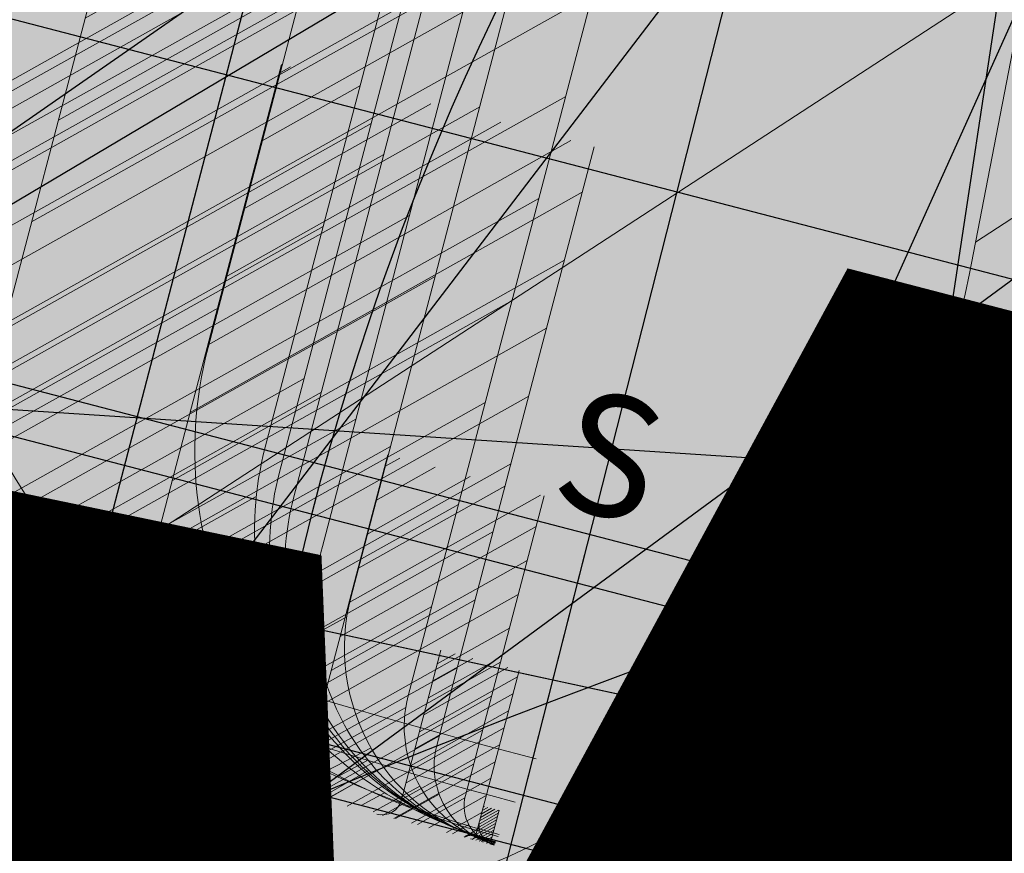
# Model space of a CAD drawing. Units: feet. Extents: x 2180049 to 2187117, y 13685001 to 13690677.
# Drawn here: x 2184592 to 2184606, y 13687463 to 13687476 of the extents above; entities that cross this region are included whole.
import ezdxf
from ezdxf.enums import TextEntityAlignment as Align

# ---------------------------------------------------------------- set-up
doc = ezdxf.new("R2010")
doc.units = ezdxf.units.FT
doc.header["$MEASUREMENT"] = 0
doc.layers.add('C-DTLS', color=2, linetype='Continuous', lineweight=0)
for name, color, linetype in [('CP-DRWY-CDTL-U1', 7, 'Continuous'), ('CP-DRWY-CDTL-U1 @ 1', 7, 'Continuous'), ('CP-DRWY-CDTL-U1 @ 10', 7, 'Continuous'), ('CP-DRWY-CDTL-U1 @ 100', 7, 'Continuous'), ('CP-DRWY-CDTL-U1 @ 1000', 7, 'Continuous'), ('CP-DRWY-CDTL-U1 @ 20', 7, 'Continuous'), ('CP-DRWY-CDTL-U1 @ 200', 7, 'Continuous'), ('CP-DRWY-CDTL-U1 @ 2000', 7, 'Continuous'), ('CP-DRWY-CDTL-U1 @ 250', 7, 'Continuous'), ('CP-DRWY-CDTL-U1 @ 30', 7, 'Continuous'), ('CP-DRWY-CDTL-U1 @ 5', 7, 'Continuous'), ('CP-DRWY-CDTL-U1 @ 50', 7, 'Continuous'), ('CP-DRWY-CDTL-U1 @ 60', 7, 'Continuous'), ('CP-DRWY-CDTL-U1 @ 70', 7, 'Continuous'), ('CP-DRWY-CDTL-U1 @ 75', 7, 'Continuous'), ('CP-DRWY-CDTL-U1 @ 80', 7, 'Continuous'), ('CP-ROAD-CURB-U1', 2, 'Continuous'), ('CP-RWAY-ESMT-U1', 3, 'Continuous'), ('CP-SSWR-STRC-U1', 1, 'Continuous'), ('CP-SSWR-STRC-U1 @ 1000', 1, 'Continuous'), ('CP-SSWR-STRC-U1 @ 2000', 1, 'Continuous'), ('CP-SSWR-SVRC-U1', 3, 'Continuous'), ('CP-SSWR-SVRC-U1 @ 100', 3, 'Continuous'), ('CP-SSWR-SVRC-U1 @ 1000', 3, 'Continuous'), ('CP-SSWR-SVRC-U1 @ 2000', 3, 'Continuous'), ('CP-SSWR-SVRC-U1 @ 30', 3, 'Continuous'), ('CP-SSWR-SVRC-U1 @ 50', 3, 'Continuous'), ('CP-SSWR-SVRC-U1 @ 60', 3, 'Continuous'), ('CP-SSWR-SVRC-U1 @ 70', 3, 'Continuous'), ('CP-SSWR-SVRC-U1 @ 80', 3, 'Continuous'), ('CP-SSWR-SYBL-U1', 2, 'Continuous'), ('CP-SSWR-SYBL-U1 @ 1000', 2, 'Continuous'), ('CP-SSWR-SYBL-U1 @ 2000', 2, 'Continuous'), ('CP-SWLK-STRC-U1', 1, 'Continuous'), ('CP-WATR-MAIN-U1', 5, 'Continuous'), ('CP-WATR-STRC-U1', 4, 'Continuous'), ('CP-WATR-STRC-U1 @ 1000', 4, 'Continuous'), ('CP-WATR-STRC-U1 @ 2000', 4, 'Continuous'), ('CP-WATR-SVRC-U1', 3, 'Continuous'), ('CP-WATR-SVRC-U1 @ 1000', 3, 'Continuous'), ('CP-WATR-SVRC-U1 @ 2000', 3, 'Continuous')]:
    doc.layers.add(name, color=color, linetype=linetype)
doc.styles.add('L60', font='ariali.ttf', dxfattribs={"height": 3})
doc.styles.get("Standard").update_dxf_attribs({"font": 'ariali.ttf'})

# ---------------------------------------------------------------- blocks, each defined once
blk = doc.blocks.new('*U9')
blk.add_line((-0.05864902369150928, 0.01266064848390698), (0.05864902369150928, -0.01266064848390698))
blk = doc.blocks.new('*U217')
at = {"layer": 'CP-WATR-STRC-U1 @ 1000', "xscale": 1000, "yscale": 1000, "zscale": 1000}
blk.add_blockref('*U9', (2184641.524969228, 13687456.69417523), dxfattribs=at)
at = {"layer": 'CP-WATR-STRC-U1 @ 2000', "xscale": 2000, "yscale": 2000, "zscale": 2000}
blk.add_blockref('*U9', (2184641.524969228, 13687456.69417523), dxfattribs=at)
blk = doc.blocks.new('Water Valve')
blk.add_hatch(color=256).paths.add_polyline_path([(0.03999999999999204, 0, 1), (-0.04000000000000625, 0, 1)])
blk.add_circle((0, 0), 0.04)
blk = doc.blocks.new('*U219')
at = {"layer": 'CP-WATR-STRC-U1 @ 1000', "xscale": 1000, "yscale": 1000, "zscale": 1000}
blk.add_blockref('Water Valve', (2184640.287369158, 13687449.80444766), dxfattribs=at)
at = {"layer": 'CP-WATR-STRC-U1 @ 2000', "xscale": 2000, "yscale": 2000, "zscale": 2000}
blk.add_blockref('Water Valve', (2184640.287369158, 13687449.80444766), dxfattribs=at)
blk = doc.blocks.new('*U223')
at = {"layer": 'CP-WATR-STRC-U1 @ 1000', "xscale": 1000, "yscale": 1000, "zscale": 1000}
blk.add_blockref('Water Valve', (2184634.70143214, 13687458.25601441), dxfattribs=at)
at = {"layer": 'CP-WATR-STRC-U1 @ 2000', "xscale": 2000, "yscale": 2000, "zscale": 2000}
blk.add_blockref('Water Valve', (2184634.70143214, 13687458.25601441), dxfattribs=at)
blk = doc.blocks.new('*U18')
blk.add_line((0.05320000000000392, -0.1144374946227847), (0.05320000000000391, 0.105000000000004))
blk = doc.blocks.new('*U229')
at = {"layer": 'CP-WATR-SVRC-U1 @ 2000', "xscale": 1999.999999999999, "yscale": 1999.999999999999, "zscale": 1999.999999999999, "rotation": 86.24939552913865}
blk.add_blockref('*U18', (2184619.415178745, 13687361.31348402), dxfattribs=at)
blk = doc.blocks.new('*U19')
for p, q in [((-0.0531999999999897, -0.03499999999999659), (-0.0531999999999897, 0.105000000000004)), ((0.05320000000000391, -0.03499999999999659), (0.05320000000000391, 0.105000000000004))]:
    blk.add_line(p, q)
blk = doc.blocks.new('*U234')
at = {"layer": 'CP-WATR-SVRC-U1 @ 2000', "xscale": 1999.999999999998, "yscale": 1999.999999999998, "zscale": 1999.999999999998, "rotation": 351.3995412967755}
blk.add_blockref('*U19', (2184710.039609949, 13687451.30190991), dxfattribs=at)
blk = doc.blocks.new('*U236')
at = {"layer": 'CP-WATR-SVRC-U1 @ 1000', "xscale": 999.9999999999993, "yscale": 999.9999999999993, "zscale": 999.9999999999993, "rotation": 345.4113941950851}
blk.add_blockref('*U19', (2184543.194854644, 13687488.15037947), dxfattribs=at)
blk = doc.blocks.new('*U182')
blk.add_text('W', height=0.06).set_placement((0.0563878244269489, 0.1452304956475245), align=Align.CENTER)
blk = doc.blocks.new('*U275')
at = {"layer": 'CP-WATR-SVRC-U1 @ 2000', "xscale": 1999.999999999999, "yscale": 1999.999999999999, "zscale": 1999.999999999999, "rotation": 168.2467741098897}
blk.add_blockref('*U182', (2184789.552819975, 13687724.04042154), dxfattribs=at)
blk = doc.blocks.new('*U51')
blk.add_text('W', height=0.06).set_placement((-0.0494340947999774, 0.1452304956475245), align=Align.CENTER)
blk = doc.blocks.new('*U277')
at = {"layer": 'CP-WATR-SVRC-U1 @ 2000', "xscale": 1999.999999999999, "yscale": 1999.999999999999, "zscale": 1999.999999999999, "rotation": 165.4113941916517}
blk.add_blockref('*U51', (2184635.368719324, 13687763.85767363), dxfattribs=at)
blk = doc.blocks.new('*U64')
at = {"layer": 'C-DTLS'}
h = blk.add_hatch(dxfattribs=at)
h.set_pattern_fill('ANSI31', color=1, scale=0.3, angle=89.03667969565176)
h.set_pattern_definition([(134.0366796956517, (96275.6046621386, -262197.3407405663), (-0.02695856045836686, -0.02606695260310607), [])])
edge = h.paths.add_edge_path()
edge.add_arc((0.06069924208415674, -0.0001406963394145195), 0.05999999999999998, 89.99999993700285, 179.9999999353842)
edge.add_line((0.0006992420897049403, -0.0001406962758304792), (0.0006992421193985199, 0.3598593037299359))
edge.add_arc((0.06069924211385035, 0.3598593036663376), 0.05999999999999998, 179.9999999353842, 269.9999999370028)
edge.add_line((0.06069924207830013, 0.2998593036980992), (0.5206992420953648, 0.2998593036980923))
edge.add_line((0.5206992420953648, 0.2998593036980995), (0.5206992421430874, 0.059859303674939))
edge.add_line((0.5206992421431158, 0.05985930367493901), (0.06069924210161159, 0.05985930366138147))
at = {"layer": 'C-DTLS', "color": 2}
for p, q in [((0.5206992420953648, 0.2998593036980995), (0.06069924207830013, 0.2998593036980992)), ((0.5206992421431158, 0.05985930367493901), (0.06069924210161164, 0.05985930366138148))]:
    blk.add_line(p, q, dxfattribs=at)
for centre, start, end in [((0.06069924211385035, 0.3598593036663376), 179.9999999703716, 269.9999999366651), ((0.06069924208415674, -0.0001406963394145195), 89.9999999366652, 179.9999999703716)]:
    blk.add_arc(centre, 0.05999999999999998, start, end, dxfattribs=at)
blk = doc.blocks.new('*U300')
at = {"layer": 'CP-DRWY-CDTL-U1 @ 1000', "xscale": 1000, "yscale": 1000, "zscale": 1000, "rotation": 7.475638240106682}
blk.add_blockref('*U64', (2184360.481989895, 13687385.40286526), dxfattribs=at)
at = {"layer": 'CP-DRWY-CDTL-U1 @ 2000', "xscale": 2000, "yscale": 2000, "zscale": 2000, "rotation": 7.475638240106682}
blk.add_blockref('*U64', (2184360.481989895, 13687385.40286526), dxfattribs=at)
blk = doc.blocks.new('*U303')
at = {"layer": 'CP-DRWY-CDTL-U1 @ 1000', "xscale": 1000, "yscale": 1000, "zscale": 1000, "rotation": 105.1398807419012}
blk.add_blockref('*U64', (2185020.400467447, 13687439.7439376), dxfattribs=at)
at = {"layer": 'CP-DRWY-CDTL-U1 @ 2000', "xscale": 2000, "yscale": 2000, "zscale": 2000, "rotation": 105.1398807419012}
blk.add_blockref('*U64', (2185020.400467447, 13687439.7439376), dxfattribs=at)
blk = doc.blocks.new('*U304')
at = {"layer": 'CP-DRWY-CDTL-U1 @ 2000', "xscale": 2000, "yscale": 2000, "zscale": 2000, "rotation": 153.0639903808536}
blk.add_blockref('*U64', (2184677.237391247, 13687847.99918539), dxfattribs=at)
blk = doc.blocks.new('Sewer Manhole')
h = blk.add_hatch(color=256)
h.dxf.hatch_style = 1
edge = h.paths.add_edge_path()
edge.add_arc((0, 0), 0.06, 0, 360)
for radius in [0.06, 0.05000040000000001]:
    blk.add_circle((0, 0), radius)
at = {"style": 'L60'}
blk.add_text('SS', height=0.04, dxfattribs=at).set_placement((0, 0), align=Align.MIDDLE_CENTER)
blk = doc.blocks.new('*U324')
at = {"layer": 'CP-SSWR-STRC-U1 @ 1000', "xscale": 1000, "yscale": 1000, "zscale": 1000}
blk.add_blockref('Sewer Manhole', (2184655.915388534, 13687429.3396751), dxfattribs=at)
at = {"layer": 'CP-SSWR-STRC-U1 @ 2000', "xscale": 2000, "yscale": 2000, "zscale": 2000}
blk.add_blockref('Sewer Manhole', (2184655.915388534, 13687429.3396751), dxfattribs=at)
blk = doc.blocks.new('*U327')
at = {"layer": 'CP-SSWR-STRC-U1 @ 2000', "xscale": 2000, "yscale": 2000, "zscale": 2000}
blk.add_blockref('Sewer Manhole', (2184642.252173861, 13687353.27647084), dxfattribs=at)
blk = doc.blocks.new('*U77')
h = blk.add_hatch(color=256)
h.dxf.hatch_style = 1
h.paths.add_polyline_path([(-0.149930934240493, 0.02233060979860396), (0.1387656293432464, -0.09729607692092901), (0.161096239137768, 0.05263485732370687)])
at = {"flags": 128}
blk.add_lwpolyline([(-0.149930934240493, 0.02233060979860396), (0.161096239137768, 0.05263485732370687), (0.1387656293432464, -0.09729607692092901)], close=True, dxfattribs=at)
blk = doc.blocks.new('*U344')
at = {"layer": 'CP-SSWR-SYBL-U1 @ 2000', "xscale": 2000, "yscale": 2000, "zscale": 2000}
blk.add_blockref('*U77', (2184795.531649744, 13687408.11117396), dxfattribs=at)
blk = doc.blocks.new('*U75')
h = blk.add_hatch(color=256)
h.dxf.hatch_style = 1
h.paths.add_polyline_path([(-0.1469107472526744, 0.03735202160345937), (0.1282347364527809, -0.1108073952320708), (0.1655867580525963, 0.03610335202513781)])
blk = doc.blocks.new('*U346')
at = {"layer": 'CP-SSWR-SYBL-U1 @ 1000', "xscale": 1000, "yscale": 1000, "zscale": 1000}
blk.add_blockref('*U75', (2184489.541656684, 13687471.64015575), dxfattribs=at)
at = {"layer": 'CP-SSWR-SYBL-U1 @ 2000', "xscale": 2000, "yscale": 2000, "zscale": 2000}
blk.add_blockref('*U75', (2184489.541656684, 13687471.64015575), dxfattribs=at)
blk = doc.blocks.new('*U76')
h = blk.add_hatch(color=256)
h.dxf.hatch_style = 1
h.paths.add_polyline_path([(0.02680018810518727, 0.1491968199853225), (-0.1013985980999641, -0.1357967259347197), (0.04779822188961794, -0.1625969140359394)])
at = {"flags": 128}
blk.add_lwpolyline([(0.02680018810518727, 0.1491968199853225), (0.04779822188961794, -0.1625969140359394), (-0.1013985980999641, -0.1357967259347197)], close=True, dxfattribs=at)
blk = doc.blocks.new('*U348')
at = {"layer": 'CP-SSWR-SYBL-U1 @ 2000', "xscale": 2000, "yscale": 2000, "zscale": 2000}
blk.add_blockref('*U76', (2184649.083781197, 13687391.30807297), dxfattribs=at)
blk = doc.blocks.new('*U74')
h = blk.add_hatch(color=256)
h.dxf.hatch_style = 1
h.paths.add_polyline_path([(-0.02007221892286474, 0.1502499490972228), (-0.05505275562715536, -0.1602860585612017), (0.09519719347291326, -0.1402138396332583)])
blk = doc.blocks.new('*U349')
at = {"layer": 'CP-SSWR-SYBL-U1 @ 2000', "xscale": 2000, "yscale": 2000, "zscale": 2000}
blk.add_blockref('*U74', (2184645.71649642, 13687327.34439579), dxfattribs=at)
blk = doc.blocks.new('*U130')
for p, q in [((0, 0.0799999999999983), (0, 0.7775401141451423)), ((-0.07999999999999828, -8.628166150854817e-32), (8.251628228226604e-18, 0.0799999999999983))]:
    blk.add_line(p, q)
blk.add_text('S', height=0.06).set_placement((0, 0.7981099371932201), align=Align.CENTER)
blk = doc.blocks.new('*U381')
at = {"layer": 'CP-SSWR-SVRC-U1 @ 100', "xscale": 99.99999999999999, "yscale": 99.99999999999999, "zscale": 99.99999999999999, "rotation": 345.734816742707}
blk.add_blockref('*U130', (2184594.257356061, 13687445.01621479), dxfattribs=at)
at = {"layer": 'CP-SSWR-SVRC-U1 @ 30', "xscale": 30, "yscale": 30, "zscale": 30, "rotation": 345.734816742707}
blk.add_blockref('*U130', (2184594.257356061, 13687445.01621479), dxfattribs=at)
at = {"layer": 'CP-SSWR-SVRC-U1 @ 50', "xscale": 49.99999999999999, "yscale": 49.99999999999999, "zscale": 49.99999999999999, "rotation": 345.734816742707}
blk.add_blockref('*U130', (2184594.257356061, 13687445.01621479), dxfattribs=at)
at = {"layer": 'CP-SSWR-SVRC-U1 @ 60', "xscale": 59.99999999999999, "yscale": 59.99999999999999, "zscale": 59.99999999999999, "rotation": 345.734816742707}
blk.add_blockref('*U130', (2184594.257356061, 13687445.01621479), dxfattribs=at)
at = {"layer": 'CP-SSWR-SVRC-U1 @ 70', "xscale": 70, "yscale": 70, "zscale": 70, "rotation": 345.734816742707}
blk.add_blockref('*U130', (2184594.257356061, 13687445.01621479), dxfattribs=at)
at = {"layer": 'CP-SSWR-SVRC-U1 @ 80', "xscale": 79.99999999999999, "yscale": 79.99999999999999, "zscale": 79.99999999999999, "rotation": 345.734816742707}
blk.add_blockref('*U130', (2184594.257356061, 13687445.01621479), dxfattribs=at)
blk = doc.blocks.new('*U388')
at = {"layer": 'CP-SSWR-SVRC-U1 @ 1000', "xscale": 999.9999999999999, "yscale": 999.9999999999999, "zscale": 999.9999999999999, "rotation": 345.734816742707}
blk.add_blockref('*U130', (2184637.089611618, 13687434.12612428), dxfattribs=at)
blk = doc.blocks.new('*U129')
blk.add_line((-0.0799999999999983, -8.628166150854817e-32), (1.234178931785856e-18, 0.0799999999999983))
blk = doc.blocks.new('*U390')
at = {"layer": 'CP-SSWR-SVRC-U1 @ 2000', "xscale": 2000, "yscale": 2000, "zscale": 2000, "rotation": 351.3544580635892}
blk.add_blockref('*U129', (2184725.313786298, 13687418.78772396), dxfattribs=at)
blk = doc.blocks.new('*U111')
blk.add_line((0.07999999999999807, -2.939152317953585e-17), (-1.934013412837852e-16, 0.0799999999999983))
blk = doc.blocks.new('*U399')
at = {"layer": 'CP-SSWR-SVRC-U1 @ 2000', "xscale": 2000, "yscale": 2000, "zscale": 2000, "rotation": 79.81657538602938}
blk.add_blockref('*U111', (2184645.963771078, 13687373.98470724), dxfattribs=at)
blk = doc.blocks.new('*U112')
blk.add_line((0.0799999999999981, -2.939152317953594e-17), (-1.613975628667691e-16, 0.0799999999999983))
blk = doc.blocks.new('*U401')
at = {"layer": 'CP-SSWR-SVRC-U1 @ 2000', "xscale": 1999.999999999999, "yscale": 1999.999999999999, "zscale": 1999.999999999999, "rotation": 97.60921490438061}
blk.add_blockref('*U112', (2184643.395303729, 13687344.719609), dxfattribs=at)
blk = doc.blocks.new('*U441')
at = {"layer": 'CP-WATR-SVRC-U1 @ 2000', "xscale": 1999.999999999999, "yscale": 1999.999999999999, "zscale": 1999.999999999999, "rotation": 165.4113941916517}
blk.add_blockref('*U51', (2184557.939221625, 13687783.97418661), dxfattribs=at)
blk = doc.blocks.new('*U461')
at = {"layer": 'CP-DRWY-CDTL-U1 @ 1000', "xscale": 1000, "yscale": 1000, "zscale": 1000, "rotation": 255.2778175315301}
blk.add_blockref('*U64', (2184657.56889669, 13687769.48239134), dxfattribs=at)
at = {"layer": 'CP-DRWY-CDTL-U1 @ 2000', "xscale": 2000, "yscale": 2000, "zscale": 2000, "rotation": 255.2778175315301}
blk.add_blockref('*U64', (2184657.56889669, 13687769.48239134), dxfattribs=at)
blk = doc.blocks.new('*U462')
at = {"layer": 'CP-DRWY-CDTL-U1 @ 1000', "xscale": 1000, "yscale": 1000, "zscale": 1000, "rotation": 255.2778175315301}
blk.add_blockref('*U64', (2184601.440614135, 13687784.09780532), dxfattribs=at)
at = {"layer": 'CP-DRWY-CDTL-U1 @ 2000', "xscale": 2000, "yscale": 2000, "zscale": 2000, "rotation": 255.2778175315301}
blk.add_blockref('*U64', (2184601.440614135, 13687784.09780532), dxfattribs=at)
blk = doc.blocks.new('*U463')
at = {"layer": 'CP-DRWY-CDTL-U1 @ 1000', "xscale": 1000, "yscale": 1000, "zscale": 1000, "rotation": 105.1398807402753}
blk.add_blockref('*U64', (2184999.16158197, 13687433.94421008), dxfattribs=at)
at = {"layer": 'CP-DRWY-CDTL-U1 @ 2000', "xscale": 2000, "yscale": 2000, "zscale": 2000, "rotation": 105.1398807402753}
blk.add_blockref('*U64', (2184999.16158197, 13687433.94421008), dxfattribs=at)
blk = doc.blocks.new('*U522')
at = {"layer": 'CP-DRWY-CDTL-U1 @ 1000', "xscale": 1000, "yscale": 1000, "zscale": 1000, "rotation": 243.0639903792578}
blk.add_blockref('*U64', (2184362.210782201, 13687873.84220425), dxfattribs=at)
at = {"layer": 'CP-DRWY-CDTL-U1 @ 2000', "xscale": 2000, "yscale": 2000, "zscale": 2000, "rotation": 243.0639903792578}
blk.add_blockref('*U64', (2184362.210782201, 13687873.84220425), dxfattribs=at)
blk = doc.blocks.new('*U523')
at = {"layer": 'CP-DRWY-CDTL-U1 @ 1000', "xscale": 1000, "yscale": 1000, "zscale": 1000, "rotation": 243.0639903792578}
blk.add_blockref('*U64', (2184310.441944337, 13687899.9952852), dxfattribs=at)
at = {"layer": 'CP-DRWY-CDTL-U1 @ 2000', "xscale": 2000, "yscale": 2000, "zscale": 2000, "rotation": 243.0639903792578}
blk.add_blockref('*U64', (2184310.441944337, 13687899.9952852), dxfattribs=at)
blk = doc.blocks.new('*U524')
at = {"layer": 'CP-DRWY-CDTL-U1 @ 1000', "xscale": 1000, "yscale": 1000, "zscale": 1000, "rotation": 79.0495987993134}
blk.add_blockref('*U64', (2184662.290109507, 13687448.48262741), dxfattribs=at)
at = {"layer": 'CP-DRWY-CDTL-U1 @ 200', "xscale": 199.9999999999999, "yscale": 199.9999999999999, "zscale": 199.9999999999999, "rotation": 79.0495987993134}
blk.add_blockref('*U64', (2184662.290109507, 13687448.48262741), dxfattribs=at)
at = {"layer": 'CP-DRWY-CDTL-U1 @ 2000', "xscale": 2000, "yscale": 2000, "zscale": 2000, "rotation": 79.0495987993134}
blk.add_blockref('*U64', (2184662.290109507, 13687448.48262741), dxfattribs=at)
at = {"layer": 'CP-DRWY-CDTL-U1 @ 250', "xscale": 249.9999999999998, "yscale": 249.9999999999998, "zscale": 249.9999999999998, "rotation": 79.0495987993134}
blk.add_blockref('*U64', (2184662.290109507, 13687448.48262741), dxfattribs=at)
blk = doc.blocks.new('*U525')
at = {"layer": 'CP-DRWY-CDTL-U1 @ 1', "rotation": 75.27781753181844}
blk.add_blockref('*U64', (2184598.656683333, 13687463.30281213), dxfattribs=at)
at = {"layer": 'CP-DRWY-CDTL-U1 @ 10', "xscale": 9.999999999999996, "yscale": 9.999999999999996, "zscale": 9.999999999999996, "rotation": 75.27781753181844}
blk.add_blockref('*U64', (2184598.656683333, 13687463.30281213), dxfattribs=at)
at = {"layer": 'CP-DRWY-CDTL-U1 @ 100', "xscale": 99.99999999999994, "yscale": 99.99999999999994, "zscale": 99.99999999999994, "rotation": 75.27781753181844}
blk.add_blockref('*U64', (2184598.656683333, 13687463.30281213), dxfattribs=at)
at = {"layer": 'CP-DRWY-CDTL-U1 @ 1000', "xscale": 1000, "yscale": 1000, "zscale": 1000, "rotation": 75.27781753181844}
blk.add_blockref('*U64', (2184598.656683333, 13687463.30281213), dxfattribs=at)
at = {"layer": 'CP-DRWY-CDTL-U1 @ 20', "xscale": 20, "yscale": 20, "zscale": 20, "rotation": 75.27781753181847}
blk.add_blockref('*U64', (2184598.656683333, 13687463.30281213), dxfattribs=at)
at = {"layer": 'CP-DRWY-CDTL-U1 @ 200', "xscale": 199.9999999999999, "yscale": 199.9999999999999, "zscale": 199.9999999999999, "rotation": 75.27781753181844}
blk.add_blockref('*U64', (2184598.656683333, 13687463.30281213), dxfattribs=at)
at = {"layer": 'CP-DRWY-CDTL-U1 @ 2000', "xscale": 2000.000000000001, "yscale": 2000.000000000001, "zscale": 2000.000000000001, "rotation": 75.27781753181844}
blk.add_blockref('*U64', (2184598.656683333, 13687463.30281213), dxfattribs=at)
at = {"layer": 'CP-DRWY-CDTL-U1 @ 250', "xscale": 249.9999999999998, "yscale": 249.9999999999998, "zscale": 249.9999999999998, "rotation": 75.27781753181844}
blk.add_blockref('*U64', (2184598.656683333, 13687463.30281213), dxfattribs=at)
at = {"layer": 'CP-DRWY-CDTL-U1 @ 30', "xscale": 30, "yscale": 30, "zscale": 30, "rotation": 75.27781753181844}
blk.add_blockref('*U64', (2184598.656683333, 13687463.30281213), dxfattribs=at)
at = {"layer": 'CP-DRWY-CDTL-U1 @ 5', "xscale": 4.999999999999998, "yscale": 4.999999999999998, "zscale": 4.999999999999998, "rotation": 75.27781753181844}
blk.add_blockref('*U64', (2184598.656683333, 13687463.30281213), dxfattribs=at)
at = {"layer": 'CP-DRWY-CDTL-U1 @ 50', "xscale": 49.99999999999997, "yscale": 49.99999999999997, "zscale": 49.99999999999997, "rotation": 75.27781753181847}
blk.add_blockref('*U64', (2184598.656683333, 13687463.30281213), dxfattribs=at)
at = {"layer": 'CP-DRWY-CDTL-U1 @ 60', "xscale": 59.99999999999999, "yscale": 59.99999999999999, "zscale": 59.99999999999999, "rotation": 75.27781753181844}
blk.add_blockref('*U64', (2184598.656683333, 13687463.30281213), dxfattribs=at)
at = {"layer": 'CP-DRWY-CDTL-U1 @ 70', "xscale": 70.00000000000001, "yscale": 70.00000000000001, "zscale": 70.00000000000001, "rotation": 75.27781753181844}
blk.add_blockref('*U64', (2184598.656683333, 13687463.30281213), dxfattribs=at)
at = {"layer": 'CP-DRWY-CDTL-U1 @ 75', "xscale": 74.99999999999996, "yscale": 74.99999999999996, "zscale": 74.99999999999996, "rotation": 75.27781753181847}
blk.add_blockref('*U64', (2184598.656683333, 13687463.30281213), dxfattribs=at)
at = {"layer": 'CP-DRWY-CDTL-U1 @ 80', "xscale": 80, "yscale": 80, "zscale": 80, "rotation": 75.27781753181844}
blk.add_blockref('*U64', (2184598.656683333, 13687463.30281213), dxfattribs=at)
blk = doc.blocks.new('*U527')
at = {"layer": 'CP-DRWY-CDTL-U1 @ 1000', "xscale": 999.9999999999998, "yscale": 999.9999999999998, "zscale": 999.9999999999998, "rotation": 255.2778175315301}
blk.add_blockref('*U64', (2184678.86846617, 13687763.97471044), dxfattribs=at)
at = {"layer": 'CP-DRWY-CDTL-U1 @ 2000', "xscale": 2000, "yscale": 2000, "zscale": 2000, "rotation": 255.2778175315301}
blk.add_blockref('*U64', (2184678.86846617, 13687763.97471044), dxfattribs=at)
blk = doc.blocks.new('*U528')
at = {"layer": 'CP-DRWY-CDTL-U1 @ 2000', "xscale": 1999.999999999999, "yscale": 1999.999999999999, "zscale": 1999.999999999999, "rotation": 255.2778175315301}
blk.add_blockref('*U64', (2184734.998472814, 13687749.36585795), dxfattribs=at)

msp = doc.modelspace()

# ---------------------------------------------------------------- hatches: boundary and pattern name
at = {"layer": 'CP-SWLK-STRC-U1'}
h = msp.add_hatch(dxfattribs=at)
h.set_pattern_fill('AR-CONC', color=256)
h.set_pattern_definition([(49.99999999999999, (2184735.539027796, 13687850.35203894), (7.172601826007535, -0.6275213498259511), [0.75, -8.25]), (355, (2184735.539027796, 13687850.35203894), (-1.38751333613, 7.521921337000118), [0.6, -6.6]), (100.45144446, (2184736.136744606, 13687850.2997455), (5.78508846727112, 6.894399909686294), [0.6374019199999998, -7.011421119999999]), (46.18420000000001, (2184735.539027796, 13687852.35203894), (10.67241330671572, -1.655192807930765), [1.125, -12.375]), (96.63563549, (2184736.428395246, 13687852.21410587), (9.346619456742284, 9.741186007745505), [0.95610342, -10.5171376]), (351.1841639899999, (2184735.539027796, 13687852.35203894), (9.346619450547731, 9.741186002699902), [0.9, -9.90000001]), (21, (2184736.539027796, 13687851.85203894), (5.969070521184617, -4.026188906653388), [0.75, -8.25]), (326.0000000000001, (2184736.539027796, 13687851.85203894), (2.433153319215817, 7.25150045046853), [0.6, -6.6]), (71.45144474, (2184737.036450336, 13687851.5165232), (8.402223767299711, 3.225311528063538), [0.6374019000000001, -7.01142112]), (37.50000000000001, (2184735.539027796, 13687850.35203894), (0.1215985531729067, 3.328938538313115), [0, -6.52, 0, -6.7, 0, -6.625]), (7.499999999999999, (2184735.539027796, 13687850.35203894), (2.630695374421486, 3.944117118823602), [0, -3.82, 0, -6.37, 0, -2.525]), (327.5, (2184733.309027796, 13687850.35203894), (5.33822436172409, -0.2255487173437976), [0, -2.5, 0, -7.8, 0, -10.35]), (317.5, (2184732.309027796, 13687850.35203894), (5.831861693423862, 1.001049823323177), [0, -3.25, 0, -5.18, 0, -7.35])])
edge = h.paths.add_edge_path()
edge.add_arc((2184727.920058502, 13687917.61516181), 52.84144088340966, 275.57065022418277, 353.41639717974033, ccw=False)
edge.add_arc((2184734.987038268, 13687844.8661795), 20.24999999517741, 95.49039746062903, 153.197567051336)
edge.add_line((2184716.912563163, 13687853.9972172), (2184700.432733919, 13687821.37614249))
edge.add_arc((2184709.35573896, 13687816.8670461), 9.997598172386297, 153.1909856386434, 204.3110620152449)
edge.add_line((2184700.244689711, 13687812.75113177), (2184708.822738332, 13687793.75682057))
edge.add_arc((2184717.936449264, 13687797.87267687), 10.00000000398943, 204.3044806189487, 255.4113941791154)
edge.add_line((2184715.417680174, 13687788.19508408), (2184787.322925014, 13687769.48043967))
edge.add_arc((2184845.569460168, 13687993.274773), 231.249999975573, 255.411394182795, 285.2734574069589)
edge.add_line((2184906.486765444, 13687770.19262579), (2184948.523422237, 13687781.67162528))
edge.add_arc((2184945.889160387, 13687791.31842083), 9.999999999457515, 285.2734574037324, 333.1826733243302)
edge.add_line((2184954.813654676, 13687786.80694639), (2184961.925614931, 13687800.87566148))
edge.add_arc((2184953.001120598, 13687805.38713594), 10.00000004162499, 333.1826734101068, 375.2734573112253)
edge.add_line((2184962.647916198, 13687808.02139778), (2184954.523826343, 13687837.77221163))
edge.add_arc((2185368.130185854, 13687950.71618832), 428.7499999991801, 158.190947085303, 195.2734573896736, ccw=False)
edge.add_line((2184970.067050438, 13688110.00304504), (2185221.290800107, 13688737.81952522))
edge.add_arc((2185620.267004126, 13688578.06950359), 429.7697997581302, 148.027229458968, 158.1788423187832, ccw=False)
edge.add_line((2185255.693351248, 13688805.63956404), (2185310.688592852, 13688893.70206732))
edge.add_arc((2184995.798815419, 13689090.35147819), 371.2500003038586, 328.0151246470103, 334.8298553948235)
edge.add_arc((2185251.927623977, 13688969.9893845), 88.25000000321359, 334.8298553971198, 362.3167403415414)
edge.add_arc((2185451.76415059, 13688978.07413023), 111.7500012033911, 161.7688246177106, 182.316740230137, ccw=False)
edge.add_line((2185345.623779813, 13689013.03531529), (2185371.984827534, 13689093.06610824))
edge.add_line((2185371.984827534, 13689093.06610824), (2185377.683639323, 13689091.18899764))
edge.add_line((2185377.683639323, 13689091.18899764), (2185351.322591602, 13689011.15820469))
edge.add_arc((2185451.764620273, 13688978.07406458), 105.7504678484945, 161.7688704532007, 182.316694396541)
edge.add_arc((2185251.927623984, 13688969.9893845), 94.24999999582785, -25.17014460353988, 2.3167403437597045, ccw=False)
edge.add_arc((2184995.798815443, 13689090.35147817), 377.2500002753922, 328.01512464700716, 334.8298553953745, ccw=False)
edge.add_line((2185315.777720564, 13688890.52389503), (2185260.78247896, 13688802.46139174))
edge.add_arc((2185619.749365307, 13688578.33208227), 423.1916502713278, 148.0204484584413, 158.1856233198966)
edge.add_line((2185226.861362937, 13688735.59043802), (2184975.637613267, 13688107.77395783))
edge.add_arc((2185368.130185855, 13687950.71618832), 422.7499999998012, 158.190947085303, 195.2734573896899)
edge.add_line((2184960.311903677, 13687839.35276874), (2184968.663600764, 13687808.76844609))
edge.add_arc((2184962.87552343, 13687807.18788898), 6.000000000082947, -26.817326663336814, 15.273457404511191, ccw=False)
edge.add_line((2184968.230220004, 13687804.48100431), (2184963.538281931, 13687795.19952105))
edge.add_line((2184963.538281931, 13687795.19952105), (2184965.098520059, 13687790.44918874))
edge.add_line((2184965.098520059, 13687790.44918874), (2184959.846884916, 13687789.34277902))
edge.add_line((2184959.846884916, 13687789.34277902), (2184956.779967052, 13687781.83037903))
edge.add_arc((2184951.425270466, 13687784.53726371), 6.000000016114607, 296.95836340844215, 333.18267329558506, ccw=False)
edge.add_arc((2184945.424040922, 13687801.81670071), 24.25000061183367, 285.2734574694409, 291.0781310465088, ccw=False)
edge.add_line((2184951.812126095, 13687778.4232209), (2184907.540470197, 13687766.33390757))
edge.add_arc((2184845.569460169, 13687993.27477303), 235.2499999980162, 255.4113941840798, 285.2734574085236, ccw=False)
edge.add_line((2184786.315417379, 13687765.60940255), (2184711.844388485, 13687784.9918388))
edge.add_arc((2184718.204279823, 13687809.42775859), 25.24999789856374, 250.2241968433855, 255.4113943718467, ccw=False)
edge.add_arc((2184712.21978334, 13687791.09402441), 5.999999985612913, 204.3044805859523, 244.7585615750487, ccw=False)
edge.add_line((2184706.751556795, 13687788.62451063), (2184705.691101371, 13687790.97266943))
edge.add_line((2184705.691101371, 13687790.97266943), (2184702.413462771, 13687798.23032095))
edge.add_line((2184702.413462771, 13687798.23032095), (2184695.02490249, 13687814.59075669))
edge.add_arc((2184700.493129043, 13687817.06027048), 5.999999996312563, 163.8504043095743, 204.3044806178505, ccw=False)
edge.add_arc((2184718.204278834, 13687809.42776133), 25.24999826053548, 153.1975668299426, 158.3847652678061, ccw=False)
edge.add_line((2184695.666971961, 13687820.81337554), (2184713.342296475, 13687855.80087897))
edge.add_arc((2184734.987038243, 13687844.86617954), 24.24999995654752, 95.490397409651, 153.1975671015412, ccw=False)
edge.add_arc((2184728.002476605, 13687917.53127358), 48.75000000316816, 275.4903974667587, 570.9047366194098)
edge.add_arc((2184665.366837883, 13687880.03758399), 24.24999997995666, -26.80243298533219, 30.90473665168679, ccw=False)
edge.add_line((2184687.011579655, 13687869.10288451), (2184662.046374846, 13687819.68539359))
edge.add_arc((2184656.690974769, 13687822.39088629), 6.000000060634544, 294.3045334439619, 333.19756684335914, ccw=False)
edge.add_line((2184659.160493619, 13687816.92266196), (2184649.962059736, 13687812.76853363))
edge.add_line((2184649.962059736, 13687812.76853363), (2184648.859156804, 13687808.53096952))
edge.add_line((2184648.859156804, 13687808.53096952), (2184644.020360408, 13687809.79035406))
edge.add_line((2184644.020360408, 13687809.79035406), (2184644.107317088, 13687810.12445827))
edge.add_line((2184644.107317088, 13687810.12445827), (2184635.498548668, 13687806.23663027))
edge.add_arc((2184633.029029862, 13687811.70485456), 6.000000000319661, 255.4113942056903, 294.3045332419841, ccw=False)
edge.add_line((2184631.517768412, 13687805.89829888), (2184535.005704278, 13687831.0173144))
edge.add_arc((2184657.2289743, 13688300.62250482), 485.2500001026216, 243.1975670310764, 255.4113941828145, ccw=False)
edge.add_line((2184438.422255811, 13687867.50452719), (2184425.028637852, 13687874.27084432))
edge.add_arc((2184427.734130501, 13687879.62624435), 5.999999996188332, 198.1975741854105, 243.1975670655278, ccw=False)
edge.add_line((2184422.034218858, 13687877.75247616), (2184419.090069165, 13687886.70843627))
edge.add_line((2184419.090069165, 13687886.70843627), (2184414.627235524, 13687888.96301292))
edge.add_line((2184414.627235524, 13687888.96301292), (2184416.881812179, 13687893.42584656))
edge.add_line((2184416.881812179, 13687893.42584656), (2184413.937670081, 13687902.38178356))
edge.add_arc((2184419.637581722, 13687904.25555175), 5.999999994332649, 153.197567021704, 198.19757421064, ccw=False)
edge.add_line((2184414.282181696, 13687906.9610444), (2184479.500143603, 13688036.05704282))
edge.add_arc((2184503.822585372, 13688023.76959709), 27.2499999315733, 96.74530523477682, 153.1975671262749, ccw=False)
edge.add_arc((2184494.895927344, 13688099.24353144), 48.74999999974359, 276.7453053125022, 569.6498287780587)
edge.add_arc((2184428.846984969, 13688061.64649417), 27.25000000079437, -26.802432953248, 29.64982877709508, ccw=False)
edge.add_line((2184453.169426783, 13688049.35904837), (2184388.365206809, 13687921.08203335))
edge.add_arc((2184365.827899614, 13687932.46764762), 25.24999857289778, 329.1396526774946, 333.1975670507262, ccw=False)
edge.add_arc((2184382.596066931, 13687922.96854676), 6.000000007102634, 288.1975742828615, 324.86747670979366, ccw=False)
edge.add_line((2184384.46983513, 13687917.26863511), (2184375.513884894, 13687914.32448865))
edge.add_line((2184375.513884894, 13687914.32448865), (2184373.259308243, 13687909.86165501))
edge.add_line((2184373.259308243, 13687909.86165501), (2184368.7964746, 13687912.11623166))
edge.add_line((2184368.7964746, 13687912.11623166), (2184359.840527635, 13687909.17208628))
edge.add_arc((2184357.966759445, 13687914.87199794), 6.000000005973627, 251.5276990897818, 288.19757419282007, ccw=False)
edge.add_arc((2184365.827898411, 13687932.46764842), 25.25000015829544, 243.1975670533448, 247.2555014917784, ccw=False)
edge.add_line((2184354.442283427, 13687909.93033981), (2184150.583836946, 13688012.91751649))
edge.add_arc((2184162.871282744, 13688037.2399583), 27.24999999795242, 162.282287332959, 243.19756704759868, ccw=False)
edge.add_arc((2184090.476156876, 13688060.36885258), 48.75000000183978, 342.2822873323032, 621.8692851138871)
edge.add_arc((2184079.72732947, 13687985.13280595), 27.25000001770892, 63.19756705214968, 81.86928510690962, ccw=False)
edge.add_line((2184092.014775275, 13688009.45524778), (2184425.120250258, 13687841.17381037))
edge.add_arc((2184657.228974263, 13688300.62250472), 514.7499999977122, 243.197567029731, 255.4113941841323)
edge.add_line((2184527.575335469, 13687802.46841566), (2184778.885048618, 13687737.0605038))
edge.add_arc((2184845.569460168, 13687993.27477293), 264.7499999081951, 255.4113941898571, 285.2734574140636)
edge.add_line((2184915.311542655, 13687737.87586068), (2184958.97526996, 13687749.79916623))
edge.add_arc((2184960.55582707, 13687744.0110889), 6.000000000328282, 63.18267328895382, 105.2734574130906, ccw=False)
edge.add_line((2184963.262711742, 13687749.36578547), (2184972.089560412, 13687744.90367243))
edge.add_line((2184972.089560412, 13687744.90367243), (2184976.91295819, 13687746.22080336))
edge.add_line((2184976.91295819, 13687746.22080336), (2184978.102692544, 13687741.86393806))
edge.add_line((2184978.102692544, 13687741.86393806), (2184981.644290626, 13687740.07360364))
edge.add_line((2184981.644290626, 13687740.07360364), (2184985.968523639, 13687737.88763477))
edge.add_arc((2184983.261638958, 13687732.53293819), 6.000000007396615, 26.567579563813013, 63.182673233570085, ccw=False)
edge.add_arc((2184965.971283844, 13687726.57169488), 24.24999967975828, 15.273457378474575, 20.88448551436352, ccw=False)
edge.add_line((2184989.364762762, 13687732.95977977), (2185059.436127965, 13687476.35501797))
edge.add_arc((2185036.042646019, 13687469.96693227), 24.25000281401293, 12.721318060399085, 15.27345734078682, ccw=False)
edge.add_arc((2185053.791118421, 13687474.25053962), 6.000000001149313, -29.88824456151241, 10.141371055440686, ccw=False)
edge.add_line((2185058.993112457, 13687471.26068042), (2185054.450517303, 13687463.35711329))
edge.add_line((2185054.450517303, 13687463.35711329), (2185055.754030256, 13687458.53001747))
edge.add_line((2185055.754030256, 13687458.53001747), (2185050.926934443, 13687457.22650452))
edge.add_line((2185050.926934443, 13687457.22650452), (2185046.479402971, 13687449.48833672))
edge.add_arc((2185041.27740893, 13687452.47819593), 6.000000006475314, 289.45865491284445, 330.11175542980357, ccw=False)
edge.add_line((2185043.276168262, 13687446.82090318), (2185042.430733725, 13687446.57345376))
edge.add_line((2185042.430733725, 13687446.57345376), (2184969.998578293, 13687426.79431957))
edge.add_arc((2184896.436816126, 13687696.18108546), 279.2499999797851, 261.39954129349405, 285.273457409211, ccw=False)
edge.add_line((2184854.676860952, 13687420.07120039), (2184672.646786559, 13687447.60215149))
edge.add_arc((2184744.315393605, 13687921.46307334), 479.2499999943681, 255.4113941852124, 261.39954129379754, ccw=False)
edge.add_line((2184623.603385082, 13687457.6644387), (2184392.505537964, 13687517.81184576))
edge.add_arc((2184398.613553005, 13687541.28000829), 24.25000000484579, 213.8924194222268, 255.4113941799253, ccw=False)
edge.add_arc((2184336.357097671, 13687499.45736167), 50.75000000300194, 33.89241939887759, 229.128189682414)
edge.add_arc((2184287.279433718, 13687442.74419825), 24.25000002468032, 7.609214925797119, 49.12818968906532, ccw=False)
edge.add_line((2184311.315894464, 13687445.95528156), (2184325.898833485, 13687336.79516071))
edge.add_line((2184325.898833485, 13687336.79516071), (2184321.934056459, 13687336.26549748))
edge.add_line((2184321.934056459, 13687336.26549748), (2184320.429364289, 13687347.5288223))
edge.add_line((2184320.429364289, 13687347.5288223), (2184319.305754227, 13687348.38760075))
edge.add_line((2184319.305754227, 13687348.38760075), (2184318.643675198, 13687353.34357204))
edge.add_line((2184318.643675198, 13687353.34357204), (2184319.502453646, 13687354.4671821))
edge.add_line((2184319.502453646, 13687354.4671821), (2184307.351117437, 13687445.42561834))
edge.add_arc((2184287.279433723, 13687442.74419825), 20.25000001972526, 7.609214928971429, 49.12818969046538)
edge.add_arc((2184336.357097671, 13687499.45736167), 54.75000000389607, 33.89241940152732, 229.1281896847916, ccw=False)
edge.add_arc((2184398.613553005, 13687541.28000829), 20.25000000599677, 213.8924194233149, 255.4113941791385)
edge.add_line((2184393.513045599, 13687521.68288288), (2184624.610892717, 13687461.53547582))
edge.add_arc((2184744.315393615, 13687921.46307334), 475.2499999962115, 255.4113941840803, 261.3995412926075)
edge.add_line((2184673.244959596, 13687451.55717223), (2184855.275033989, 13687424.02622113))
edge.add_arc((2184896.436816127, 13687696.18108546), 275.2499999802498, 261.3995412933518, 285.2734574091206)
edge.add_line((2184968.944873553, 13687430.6530378), (2185038.620345673, 13687449.67940121))
edge.add_arc((2185035.986083825, 13687459.32619677), 9.999999999089512, 285.273457396011, 330.1117554490519)
edge.add_line((2185044.656073885, 13687454.3430981), (2185052.461796209, 13687467.92411254))
edge.add_arc((2185043.791806146, 13687472.90721121), 10.0000000020197, 330.1117554583585, 375.2734574053659)
edge.add_line((2185053.438601704, 13687475.54147306), (2184983.722024549, 13687730.8469837))
edge.add_arc((2184974.075228993, 13687728.21272185), 9.999999999253635, 15.27345740958292, 63.18267328256916)
edge.add_line((2184978.586703447, 13687737.13721614), (2184964.205247588, 13687744.40727186))
edge.add_arc((2184959.693773134, 13687735.48277757), 9.999999999866159, 63.18267328018808, 105.2734574088801)
edge.add_line((2184957.059511284, 13687745.12957313), (2184916.365247379, 13687734.01714245))
edge.add_arc((2184845.569460169, 13687993.27477301), 268.7499999787365, 255.41139418298138, 285.2734574060512, ccw=False)
edge.add_line((2184777.877540935, 13687733.18946669), (2184526.567827834, 13687798.59737854))
edge.add_arc((2184657.228974264, 13688300.62250472), 518.750000000087, 243.1975670298254, 255.4113941841845, ccw=False)
edge.add_line((2184423.316588488, 13687837.60354368), (2184090.211113506, 13688005.88498109))
edge.add_arc((2184079.727329486, 13687985.132806), 23.24999996386599, 63.19756702977045, 81.86928512693659)
edge.add_arc((2184090.47615688, 13688060.36885258), 52.75000000046701, 55.16188140276148, 261.8692851092513, ccw=False)
edge.add_line((2184120.610108578, 13688103.66443498), (2184122.0128243, 13688103.84440319))
edge.add_line((2184122.0128243, 13688103.84440319), (2184124.386850235, 13688102.01028192))
edge.add_line((2184124.386850235, 13688102.01028192), (2184124.56460961, 13688100.62478246))
edge.add_arc((2184090.476156873, 13688060.36885258), 52.75000000345946, -17.717712663116174, 49.742296452868516, ccw=False)
edge.add_arc((2184162.871282746, 13688037.2399583), 23.2500000004031, 162.2822873352657, 243.1975670455383)
edge.add_line((2184152.387498714, 13688016.48778318), (2184354.107222271, 13687914.58106718))
edge.add_arc((2184358.616376694, 13687923.5067339), 9.999999999911925, 243.1975670418126, 288.1975742142409)
edge.add_line((2184361.739323677, 13687914.00688116), (2184380.072682615, 13687920.03372279))
edge.add_arc((2184376.94973563, 13687929.53357554), 10.00000000242556, 288.1975742210464, 333.1975670394807)
edge.add_line((2184385.875402351, 13687925.02442111), (2184449.599160095, 13688051.16271014))
edge.add_arc((2184428.846984969, 13688061.64649417), 23.25000000090485, 333.1975670475975, 389.6498287788775)
edge.add_arc((2184494.895927343, 13688099.24353144), 52.75000000126023, 25.757957570325516, 209.6498287832254, ccw=False)
edge.add_line((2184542.404576166, 13688122.16711727), (2184544.361387555, 13688117.56648825))
edge.add_arc((2184494.895927345, 13688099.24353144), 52.75000000133648, -83.25469468820341, 20.32559766593198, ccw=False)
edge.add_arc((2184503.822585415, 13688023.76959702), 23.2499999986698, 96.7453053089788, 153.1975670496248)
edge.add_line((2184483.070410292, 13688034.25338105), (2184419.34665098, 13687908.11508892))
edge.add_arc((2184428.272317709, 13687903.6059345), 10.00000000759899, 153.1975670670522, 198.1975741747651)
edge.add_line((2184418.772464957, 13687900.48298752), (2184424.799306544, 13687882.14962868))
edge.add_arc((2184434.299159287, 13687885.27257566), 9.999999998765572, 198.1975741914294, 243.1975670537197)
edge.add_line((2184429.790004866, 13687876.34690894), (2184440.225917581, 13687871.07479388))
edge.add_arc((2184657.228974273, 13688300.62250474), 481.2500000247791, 243.1975670300562, 255.4113941837903)
edge.add_line((2184536.013211913, 13687834.88835152), (2184629.791786226, 13687810.48077632))
edge.add_arc((2184632.310555312, 13687820.15836911), 10.00000000282302, 255.4113941997716, 294.304533226558)
edge.add_line((2184636.426419986, 13687811.04466196), (2184657.717093342, 13687820.23243156))
edge.add_arc((2184657.511300109, 13687820.68811692), 0.4999999988561435, 294.3045331610623, 333.1931166729835)
edge.add_line((2184657.957565931, 13687820.46262453), (2184683.441312967, 13687870.90654628))
edge.add_arc((2184665.366837855, 13687880.03758399), 20.25000000374694, 333.1975670455414, 390.9047366138054)
edge.add_arc((2184728.002476607, 13687917.53127357), 52.74999999613762, -1.0448806486576814, 210.9047366044102, ccw=False)
edge.add_line((2184780.74370521, 13687916.56934584), (2184780.413042748, 13687911.55673961))
h = msp.add_hatch(dxfattribs=at)
h.set_pattern_fill('AR-CONC', color=256)
h.set_pattern_definition([(49.99999999999999, (2184586.619626758, 13687435.45227574), (7.172601826007535, -0.6275213498259511), [0.75, -8.25]), (355, (2184586.619626758, 13687435.45227574), (-1.38751333613, 7.521921337000118), [0.6, -6.6]), (100.45144446, (2184587.217343568, 13687435.3999823), (5.78508846727112, 6.894399909686294), [0.6374019199999998, -7.011421119999999]), (46.18420000000001, (2184586.619626758, 13687437.45227574), (10.67241330671572, -1.655192807930765), [1.125, -12.375]), (96.63563549, (2184587.508994208, 13687437.31434267), (9.346619456742284, 9.741186007745505), [0.95610342, -10.5171376]), (351.1841639899999, (2184586.619626758, 13687437.45227574), (9.346619450547731, 9.741186002699902), [0.9, -9.90000001]), (21, (2184587.619626758, 13687436.95227574), (5.969070521184617, -4.026188906653388), [0.75, -8.25]), (326.0000000000001, (2184587.619626758, 13687436.95227574), (2.433153319215817, 7.25150045046853), [0.6, -6.6]), (71.45144474, (2184588.117049298, 13687436.61676), (8.402223767299711, 3.225311528063538), [0.6374019000000001, -7.01142112]), (37.50000000000001, (2184586.619626758, 13687435.45227574), (0.1215985531729067, 3.328938538313115), [0, -6.52, 0, -6.7, 0, -6.625]), (7.499999999999999, (2184586.619626758, 13687435.45227574), (2.630695374421486, 3.944117118823602), [0, -3.82, 0, -6.37, 0, -2.525]), (327.5, (2184584.389626758, 13687435.45227574), (5.33822436172409, -0.2255487173437976), [0, -2.5, 0, -7.8, 0, -10.35]), (317.5, (2184583.389626758, 13687435.45227574), (5.831861693423862, 1.001049823323177), [0, -3.25, 0, -5.18, 0, -7.35])])
edge = h.paths.add_edge_path()
edge.add_line((2184628.409068478, 13687405.44737739), (2184627.525068434, 13687400.5261434))
edge.add_line((2184627.525068434, 13687400.5261434), (2184628.409068478, 13687405.44737739))
edge.add_line((2184628.409068478, 13687405.44737739), (2184623.644292918, 13687406.30327285))
edge.add_line((2184623.644292918, 13687406.30327285), (2184618.205285764, 13687414.58573461))
edge.add_arc((2184613.190010026, 13687411.2922548), 6.000000000491403, 33.29249285745456, 75.4113941970835)
edge.add_line((2184614.701271478, 13687417.09881048), (2184397.082078926, 13687473.73815317))
edge.add_arc((2184388.45529479, 13687440.59239786), 34.24999999198867, 75.41139416279394, 187.6092149233892)
edge.add_line((2184354.506891512, 13687436.05715649), (2184367.033395133, 13687342.29041666))
edge.add_line((2184367.033395133, 13687342.29041666), (2184370.998172159, 13687342.82007989))
edge.add_line((2184370.998172159, 13687342.82007989), (2184371.85695061, 13687343.94368995))
edge.add_line((2184371.85695061, 13687343.94368995), (2184371.19487158, 13687348.89966123))
edge.add_line((2184371.19487158, 13687348.89966123), (2184370.071261516, 13687349.75843968))
edge.add_line((2184370.071261516, 13687349.75843968), (2184358.471668539, 13687436.58681971))
edge.add_arc((2184388.455294791, 13687440.59239786), 30.24999999221069, 75.41139416341622, 187.6092149236776, ccw=False)
edge.add_line((2184396.074571291, 13687469.86711605), (2184610.712639347, 13687414.00366509))
edge.add_arc((2184608.193870262, 13687404.32607229), 9.999999998983252, 33.29249285541289, 75.41139419955948, ccw=False)
edge.add_line((2184616.552663157, 13687409.81520531), (2184627.559931544, 13687393.05345506))
edge.add_arc((2184619.201138647, 13687387.56432204), 9.999999999633935, -10.183424623931785, 33.292492840634225, ccw=False)
edge.add_line((2184629.043606612, 13687385.79632194), (2184627.94872266, 13687379.70109591))
edge.add_arc((2184794.04036955, 13687349.8660941), 168.7499999983294, 169.8165753442374, 187.6092149456328)
edge.add_line((2184626.776338769, 13687327.5209267), (2184631.991854301, 13687288.48035298))
edge.add_line((2184631.991854301, 13687288.48035298), (2184631.133075854, 13687287.35674292))
edge.add_line((2184631.133075854, 13687287.35674292), (2184631.795154883, 13687282.40077163))
edge.add_line((2184631.795154883, 13687282.40077163), (2184632.918764946, 13687281.54199318))
edge.add_line((2184632.918764946, 13687281.54199318), (2184633.713259781, 13687275.59482764))
edge.add_line((2184633.713259781, 13687275.59482764), (2184637.678036808, 13687276.12449087))
edge.add_line((2184637.678036808, 13687276.12449087), (2184630.741115795, 13687328.05058992))
edge.add_arc((2184794.040369574, 13687349.8660941), 164.7500000225092, 169.8165753872258, 187.6092149438694, ccw=False)
edge.add_line((2184631.885709824, 13687378.99389575), (2184633.544537678, 13687388.22860112))
edge.add_arc((2184627.639056898, 13687389.28940118), 6.000000001593833, 349.8165753817709, 393.2924928501319)
edge.add_line((2184632.654332637, 13687392.58288099), (2184627.525068434, 13687400.5261434))

# ---------------------------------------------------------------- linework, layer by layer
at = {"layer": 'CP-ROAD-CURB-U1'}
msp.add_line((2184392.316630288, 13687517.08602631), (2184623.414477488, 13687456.93861922), dxfattribs=at)
at = {"layer": 'CP-RWAY-ESMT-U1'}
msp.add_line((2184394.835399373, 13687526.7636191), (2184625.933246574, 13687466.61621202), dxfattribs=at)
at = {"layer": 'CP-SWLK-STRC-U1'}
for p, q in [((2184393.513045599, 13687521.68288288), (2184624.610892717, 13687461.53547582)), ((2184623.603385082, 13687457.6644387), (2184392.505537964, 13687517.81184576))]:
    msp.add_line(p, q, dxfattribs=at)
at = {"layer": 'CP-WATR-MAIN-U1'}
msp.add_line((2184624.421985122, 13687460.80965634), (2184338.181539746, 13687535.30892494), dxfattribs=at)

# ---------------------------------------------------------------- block references
at = {"layer": 'CP-DRWY-CDTL-U1'}
for name in ['*U525', '*U524', '*U303', '*U463', '*U304', '*U300', '*U523', '*U522', '*U462', '*U461', '*U527', '*U528']:
    msp.add_blockref(name, (0, 0), dxfattribs=at)
at = {"layer": 'CP-SSWR-STRC-U1'}
for name in ['*U324', '*U327']:
    msp.add_blockref(name, (0, 0), dxfattribs=at)
at = {"layer": 'CP-SSWR-SVRC-U1'}
for name in ['*U390', '*U381', '*U388', '*U399', '*U401']:
    msp.add_blockref(name, (0, 0), dxfattribs=at)
at = {"layer": 'CP-SSWR-SYBL-U1'}
for name in ['*U348', '*U349', '*U346', '*U344']:
    msp.add_blockref(name, (0, 0), dxfattribs=at)
at = {"layer": 'CP-WATR-STRC-U1'}
for name in ['*U217', '*U223', '*U219']:
    msp.add_blockref(name, (0, 0), dxfattribs=at)
at = {"layer": 'CP-WATR-SVRC-U1'}
for name in ['*U441', '*U277', '*U275', '*U236', '*U234', '*U229']:
    msp.add_blockref(name, (0, 0), dxfattribs=at)

doc.saveas('drawing.dxf')
